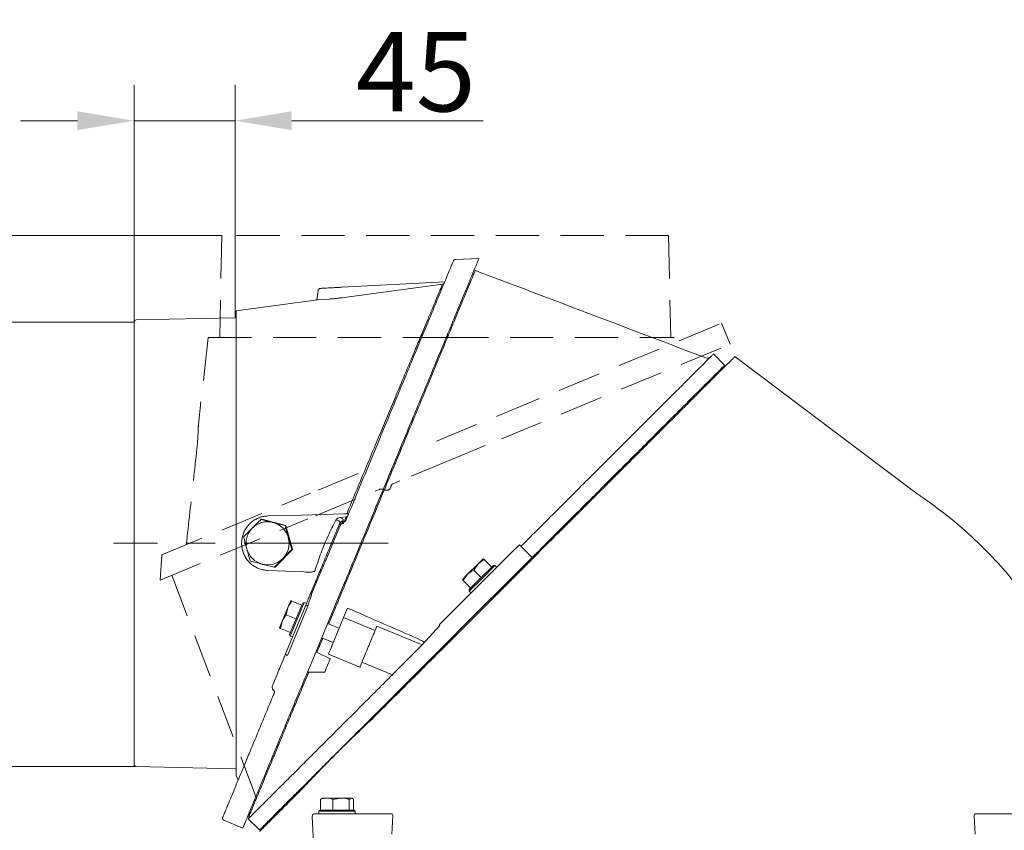
# Model space of a CAD drawing. Extents: x 1209 to 3774, y -3633 to -812.
# Drawn here: x 1581 to 2015, y -1170 to -812 of the extents above; entities that cross this region are included whole.
import ezdxf

# ---------------------------------------------------------------- set-up
doc = ezdxf.new("R2010")
doc.units = 0
doc.header["$LTSCALE"] = 5
doc.linetypes.add('CENTERX2', pattern=[20.32, 12.7, -2.54, 2.54, -2.54])
doc.linetypes.add('HIDDEN', pattern=[1.905, 1.27, -0.635])
doc.layers.add('Bemaßungen(Brunner)', color=7, linetype='Continuous', lineweight=25)
doc.layers.add('Sichtbare Kanten(Brunner)', color=7, linetype='Continuous', lineweight=50)
doc.layers.add('SLD-0', color=7, linetype='Continuous')
doc.styles.add('Brunner 2014', font='arial.ttf', dxfattribs={"height": 35})
doc.dimstyles.new('Brunner 2014', dxfattribs={"dimscale": 5, "dimtxt": 35, "dimasz": 5, "dimexe": 3.175, "dimexo": 0, "dimgap": 0.762, "dimtad": 1, "dimdec": 0, "dimrnd": 1e-08, "dimtxsty": 'Brunner 2014', "dimcen": 0.09, "dimdle": 10, "dimclrd": 7, "dimclre": 7, "dimclrt": 7, "dimadec": 1, "dimazin": 2, "dimtfac": 0.666667, "dimtdec": 0, "dimtmove": 0, "dimatfit": 3, "dimldrblk": 'Filled-1', "dimfxl": 1, "dimtolj": 1, "dimlwd": 5, "dimlwe": 5, "dimarcsym": 0})

# ---------------------------------------------------------------- blocks, each defined once
blk = doc.blocks.new('*D87')
at = {"layer": 'Bemaßungen(Brunner)', "color": 7, "linetype": 'Continuous', "lineweight": 5}
for p, q in [((1630.95, -945.78), (1412.39, -945.78)), ((1428.26, -1116.82), (1428.26, -970.78)), ((1631.93, -1141.82), (1412.39, -1141.82))]:
    blk.add_line(p, q, dxfattribs=at)
at = {"layer": 'Bemaßungen(Brunner)', "color": 7, "lineweight": 5}
for points in [[(1424.09, -970.78), (1432.43, -970.78), (1428.26, -945.78)], [(1424.09, -1116.82), (1432.43, -1116.82), (1428.26, -1141.82)]]:
    blk.add_solid(points, dxfattribs=at)
at = {"layer": 'Defpoints', "color": 0, "lineweight": 5}
for p in [(1428.26, -945.78), (1630.95, -945.78), (1631.93, -1141.82)]:
    blk.add_point(p, dxfattribs=at)
at = {"layer": 'Bemaßungen(Brunner)', "color": 7, "lineweight": 5, "insert": (1405.6, -1043.8), "char_height": 35, "attachment_point": 5, "rotation": 90, "style": 'Brunner 2014'}
blk.add_mtext('\\A1;%%C180/%%C200', dxfattribs=at)
blk = doc.blocks.new('Filled-1')
at = {"color": 0}
for p, q in [((0, 0), (-1, 0.167)), ((-1, 0.167), (-1, -0.167)), ((-1, 0), (0, 0)), ((-1, -0.167), (0, 0))]:
    blk.add_line(p, q, dxfattribs=at)
at = {"color": 0, "flags": 128}
blk.add_lwpolyline([(-1, -0.167), (0, 0), (-1, 0.167), (-1, -0.167)], dxfattribs=at)
at = {"color": 0}
blk.add_solid([(-1, -0.167), (0, 0), (-1, 0.167), (-1, -0.167)], dxfattribs=at)
blk = doc.blocks.new('*D101')
at = {"layer": 'Bemaßungen(Brunner)', "color": 7, "linetype": 'Continuous', "lineweight": 5}
for p, q in [((1669.62, -907.49), (1274.6, -907.49)), ((1290.48, -932.49), (1290.48, -1901.44)), ((1496.2, -1926.44), (1274.6, -1926.44))]:
    blk.add_line(p, q, dxfattribs=at)
at = {"layer": 'Bemaßungen(Brunner)', "color": 7, "lineweight": 5}
for points in [[(1286.31, -932.49), (1294.65, -932.49), (1290.48, -907.49)], [(1286.31, -1901.44), (1294.65, -1901.44), (1290.48, -1926.44)]]:
    blk.add_solid(points, dxfattribs=at)
at = {"layer": 'Defpoints', "color": 0, "lineweight": 5}
for p in [(1669.62, -907.49), (1290.48, -1926.44), (1496.2, -1926.44)]:
    blk.add_point(p, dxfattribs=at)
at = {"layer": 'Bemaßungen(Brunner)', "color": 8, "lineweight": 5, "insert": (1268.8, -1416.97), "char_height": 35, "attachment_point": 5, "rotation": 90, "style": 'Brunner 2014'}
blk.add_mtext('\\A1;1019', dxfattribs=at)
blk = doc.blocks.new('*D103')
at = {"layer": 'Bemaßungen(Brunner)', "color": 7, "linetype": 'Continuous', "lineweight": 5}
for p, q in [((1630.95, -945.78), (1630.95, -840.99)), ((1675.46, -943.81), (1675.46, -840.99)), ((1605.95, -856.87), (1580.95, -856.87)), ((1630.95, -856.87), (1675.46, -856.87)), ((1700.46, -856.87), (1784.89, -856.87))]:
    blk.add_line(p, q, dxfattribs=at)
at = {"layer": 'Bemaßungen(Brunner)', "color": 7, "lineweight": 5}
for points in [[(1605.95, -852.7), (1605.95, -861.03), (1630.95, -856.87)], [(1700.46, -852.7), (1700.46, -861.03), (1675.46, -856.87)]]:
    blk.add_solid(points, dxfattribs=at)
at = {"layer": 'Defpoints', "color": 0, "lineweight": 5}
for p in [(1675.46, -856.87), (1630.95, -945.78), (1675.46, -943.81)]:
    blk.add_point(p, dxfattribs=at)
at = {"layer": 'Bemaßungen(Brunner)', "color": 7, "lineweight": 5, "insert": (1755.17, -835.26), "char_height": 35, "attachment_point": 5, "style": 'Brunner 2014'}
blk.add_mtext('\\A1;45', dxfattribs=at)

msp = doc.modelspace()

# ---------------------------------------------------------------- linework, layer by layer
at = {"color": 7, "linetype": 'Continuous', "lineweight": 5}
for p, q in [((1772.59, -918.11), (1783.07, -917.65)), ((1722.49, -930.35), (1767.89, -927.97)), ((1711.57, -935.83), (1712.07, -931.73)), ((1722.62, -934.95), (1766.93, -929.01)), ((1675.95, -940.8), (1711.76, -935.82)), ((1717.12, -935.54), (1711.57, -935.83)), ((1675.95, -1145.71), (1675.95, -940.8)), ((1631.93, -944.78), (1675.46, -943.81)), ((1886.36, -959.77), (1891.31, -964.72)), ((1974.43, -1020.15), (1895.83, -960.92)), ((1748.21, -1001.62), (1748.68, -1001.81)), ((1744.22, -1011.26), (1744.68, -1011.45)), ((1744.26, -1011.17), (1744.72, -1011.36)), ((1746.07, -1008.09), (1745.61, -1007.9)), ((1742.55, -1015.3), (1743.02, -1015.46)), ((1743.52, -1012.96), (1743.99, -1013.12)), ((1740.72, -1019.7), (1741.28, -1019.67)), ((1740.74, -1020.97), (1740.18, -1021)), ((1687.33, -1032.72), (1686.96, -1032.72)), ((1687.33, -1032.72), (1697.93, -1035.5)), ((1704.78, -1030.83), (1689.93, -1031.23)), ((1723.4, -1030.33), (1704.78, -1030.83)), ((1721.69, -1031.97), (1724.44, -1031.58)), ((1724.69, -1030.3), (1723.4, -1030.33)), ((1724.44, -1031.58), (1723.53, -1033.79)), ((1697.93, -1035.5), (1697.56, -1035.5)), ((1697.93, -1035.5), (1700.83, -1046.07)), ((1721.41, -1034.97), (1721.59, -1034.54)), ((1723.14, -1033.4), (1722.97, -1033.81)), ((1723.53, -1033.79), (1722.97, -1033.81)), ((1700.83, -1046.07), (1693.13, -1053.88)), ((1700.83, -1046.07), (1700.46, -1046.07)), ((1797.27, -1047.46), (1800.8, -1043.92)), ((1806.46, -1049.58), (1800.8, -1043.92)), ((1805.32, -1051.43), (1813.72, -1043.02)), ((1768.98, -1075.74), (1797.27, -1047.46)), ((1784.88, -1050.09), (1782.58, -1052.38)), ((1802.93, -1053.11), (1806.46, -1049.58)), ((1693.13, -1053.88), (1692.76, -1053.88)), ((1772.79, -1083.96), (1805.32, -1051.43)), ((1774.64, -1081.4), (1802.93, -1053.11)), ((1782.58, -1052.38), (1777.99, -1056.98)), ((1780.69, -1055.09), (1782.58, -1052.38)), ((1789.34, -1053.13), (1784.03, -1058.43)), ((1784.39, -1058.78), (1790.04, -1053.13)), ((1788.63, -1053.83), (1785.29, -1050.5)), ((1788.63, -1053.83), (1788.62, -1053.84)), ((1789.34, -1053.13), (1790.04, -1053.13)), ((1790.04, -1053.13), (1790.82, -1053.9)), ((1698.03, -1055.61), (1689.62, -1055.25)), ((1705.78, -1055.95), (1698.03, -1055.61)), ((1777.99, -1056.98), (1775.69, -1059.28)), ((1776.1, -1059.69), (1777.99, -1056.98)), ((1784.03, -1058.43), (1778.73, -1063.73)), ((1778.73, -1064.44), (1784.39, -1058.78)), ((1784.03, -1058.43), (1780.69, -1055.09)), ((1784.04, -1058.42), (1784.03, -1058.43)), ((1784.03, -1058.43), (1784.03, -1058.44)), ((1710.93, -1060.26), (1708.92, -1065.12)), ((1711.71, -1059.69), (1709.69, -1064.55)), ((1720.07, -1069.57), (1722.76, -1063.06)), ((1722.76, -1063.06), (1724.3, -1059.36)), ((1779.44, -1063.03), (1776.1, -1059.69)), ((1779.44, -1063.02), (1779.44, -1063.03)), ((1793.22, -1062.81), (1793.58, -1063.17)), ((1778.73, -1064.44), (1778.73, -1063.73)), ((1779.51, -1065.22), (1778.73, -1064.44)), ((1788.77, -1067.98), (1788.42, -1067.62)), ((1698.74, -1071.66), (1696.26, -1077.66)), ((1706.76, -1070.33), (1697.74, -1092.12)), ((1698.03, -1074.9), (1698.74, -1071.66)), ((1707.57, -1071), (1698.54, -1092.79)), ((1700.01, -1068.6), (1698.74, -1071.66)), ((1704.89, -1070.67), (1699.55, -1083.57)), ((1699.82, -1084.22), (1705.94, -1069.44)), ((1700.01, -1068.6), (1700.01, -1068.6)), ((1704.89, -1070.67), (1700.53, -1068.86)), ((1704.92, -1070.6), (1700.56, -1068.79)), ((1704.89, -1070.67), (1704.89, -1070.67)), ((1704.89, -1070.67), (1704.89, -1070.67)), ((1705.29, -1069.71), (1704.92, -1070.6)), ((1705.29, -1069.71), (1705.94, -1069.44)), ((1705.94, -1069.44), (1706.96, -1069.86)), ((1706.76, -1070.33), (1706.96, -1069.86)), ((1709.43, -1095.24), (1720.07, -1069.57)), ((1723.34, -1076.04), (1725.06, -1071.89)), ((1702.39, -1076.7), (1698.03, -1074.9)), ((1723.34, -1076.04), (1716.62, -1092.26)), ((1737.2, -1081.78), (1723.34, -1076.04)), ((1765.45, -1079.28), (1768.98, -1075.74)), ((1695.03, -1080.61), (1695.03, -1080.61)), ((1696.26, -1077.66), (1695.03, -1080.61)), ((1695.56, -1080.87), (1696.26, -1077.66)), ((1702.39, -1076.7), (1702.39, -1076.7)), ((1702.39, -1076.7), (1702.39, -1076.71)), ((1716.28, -1078.7), (1721.37, -1080.8)), ((1737.98, -1079.89), (1737.2, -1081.78)), ((1757.97, -1088.17), (1737.98, -1079.89)), ((1757.98, -1088.16), (1765.8, -1079.63)), ((1765.8, -1079.63), (1765.45, -1079.28)), ((1699.92, -1082.68), (1695.56, -1080.87)), ((1699.82, -1084.22), (1699.55, -1083.57)), ((1700.84, -1084.64), (1699.82, -1084.22)), ((1699.92, -1082.67), (1699.92, -1082.68)), ((1718.76, -1087.09), (1713.68, -1084.98)), ((1771.81, -1084.23), (1774.64, -1081.4)), ((1772.44, -1083.6), (1772.79, -1083.96)), ((1744.94, -1101.2), (1757.97, -1088.17)), ((1757.97, -1088.17), (1757.98, -1088.16)), ((1711.14, -1091.12), (1717.43, -1094.22)), ((1730.48, -1098), (1716.62, -1092.26)), ((1696.69, -1094.64), (1696.72, -1094.58)), ((1696.99, -1093.93), (1696.85, -1094.25)), ((1708.71, -1097), (1707.38, -1100.19)), ((1709.43, -1095.24), (1708.71, -1097)), ((1716.26, -1097.06), (1715.53, -1098.82)), ((1717.24, -1094.68), (1716.26, -1097.06)), ((1717.39, -1094.32), (1717.24, -1094.68)), ((1717.43, -1094.22), (1717.39, -1094.32)), ((1731.43, -1095.71), (1744.87, -1101.27)), ((1715, -1100.1), (1707.38, -1100.19)), ((1715.53, -1098.82), (1715, -1100.1)), ((1744.94, -1101.2), (1744.87, -1101.27)), ((1675.46, -1142.79), (1631.93, -1141.82)), ((1676.67, -1147.37), (1675.95, -1145.8)), ((1713.73, -1155.94), (1713.21, -1156.28)), ((1713.21, -1161), (1713.21, -1156.28)), ((1713.68, -1155.86), (1713.96, -1155.7)), ((1715.87, -1155.7), (1713.96, -1155.7)), ((1722.15, -1155.7), (1715.87, -1155.7)), ((1718.52, -1156.28), (1722.15, -1155.7)), ((1718.52, -1161), (1718.52, -1156.28)), ((1726.74, -1155.7), (1722.15, -1155.7)), ((1725.77, -1156.28), (1726.74, -1155.7)), ((1725.77, -1161), (1725.77, -1156.28)), ((1726.96, -1155.7), (1726.74, -1155.7)), ((1726.96, -1155.7), (1727.24, -1155.86)), ((1727.71, -1161), (1727.71, -1156.28)), ((1712.46, -1161.5), (1712.96, -1161)), ((1712.46, -1162.6), (1712.46, -1161.5)), ((1712.46, -1161.5), (1726.12, -1161.5)), ((1712.46, -1162.6), (1713.21, -1162.6)), ((1725.77, -1161), (1712.96, -1161)), ((1713.22, -1161), (1713.21, -1161)), ((1713.21, -1162.6), (1713.64, -1162.6)), ((1718.52, -1161), (1718.51, -1161)), ((1718.53, -1161), (1718.52, -1161)), ((1725.77, -1161), (1725.76, -1161)), ((1725.77, -1161), (1725.77, -1161)), ((1727.96, -1161), (1725.77, -1161)), ((1726.12, -1161.5), (1728.46, -1161.5)), ((1744.37, -1162.6), (1726.58, -1162.6)), ((1727.96, -1161), (1728.46, -1161.5)), ((1728.46, -1161.5), (1728.46, -1162.6)), ((2019.81, -1162.6), (2002.03, -1162.6)), ((1678.9, -1168.95), (1670.59, -1165.5)), ((1686.25, -1169.79), (1681.3, -1164.84)), ((1710.19, -1178.64), (1709.53, -1163.64)), ((1745.07, -1163.64), (1744.58, -1171.6)), ((2001.32, -1163.64), (2001.82, -1171.6))]:
    msp.add_line(p, q, dxfattribs=at)
at = {"color": 7, "linetype": 'Continuous', "lineweight": 5, "flags": 128}
msp.add_lwpolyline([(1697.74, -1092.12), (1697.73, -1092.18), (1697.76, -1092.26), (1697.83, -1092.34), (1697.92, -1092.43), (1698.05, -1092.53), (1698.2, -1092.62), (1698.37, -1092.71), (1698.54, -1092.79)], dxfattribs=at)
at = {"color": 7, "linetype": 'Continuous', "lineweight": 5}
for centre, radius, start, end in [((1713.07, -931.85), 1, 93, 173), ((1631.95, -945.78), 1, 91.273, 180), ((1675.45, -943.31), 0.5, 271.273, 0), ((1873.2, -1177.6), 187, 1.8385, 55.7778), ((1689.84, -1043.3), 9.51, 135.3974, 195.3305), ((1689.81, -1043.28), 9.48, 75.3318, 135.3978), ((1689.81, -1043.29), 9.49, 15.305, 75.3059), ((1689.79, -1043.3), 9.51, 315.3974, 15.3305), ((1689.82, -1043.31), 9.49, 195.305, 255.3059), ((1689.81, -1043.32), 9.48, 255.3318, 315.3978), ((1631.95, -1140.82), 1, 180, 268.727), ((1675.45, -1143.29), 0.5, 0, 88.727), ((1710.53, -1163.6), 1, 90, 182.5), ((1744.18, -1163.48), 0.907, 350.0954, 78.0934), ((2002.22, -1163.48), 0.907, 101.9066, 189.9046)]:
    msp.add_arc(centre, radius, start, end, dxfattribs=at)
at = {"color": 7, "linetype": 'Continuous', "lineweight": 5, "extrusion": (0, 0, -1)}
msp.add_ellipse((1724.33, -1030.54), major_axis=(0.24, 1.02), ratio=0.95477, start_param=2.191541, end_param=2.78711, dxfattribs=at)
at = {"color": 7, "linetype": 'Continuous', "lineweight": 5}
for points, knots in [([(1771.65, -918.91), (1771.64, -918.94), (1771.59, -919.04), (1771.19, -920.02), (1770.44, -921.81), (1769.38, -924.38), (1768.03, -927.63), (1766.41, -931.56), (1764.51, -936.13), (1762.14, -941.86), (1759.21, -948.95), (1755.65, -957.54), (1751.76, -966.91), (1747.61, -976.93), (1743.24, -987.48), (1738.68, -998.49), (1733.98, -1009.85), (1729.18, -1021.44), (1725.94, -1029.27), (1724.32, -1033.18)], [0, 0, 0, 0, 0.02169, 0.073334, 0.124726, 0.176269, 0.227576, 0.279142, 0.330599, 0.38237, 0.450621, 0.519262, 0.588187, 0.656708, 0.725339, 0.793899, 0.862729, 0.931424, 1, 1, 1, 1]), ([(1726.09, -1055.03), (1727.71, -1051.11), (1730.97, -1043.24), (1735.79, -1031.6), (1740.5, -1020.25), (1745.09, -1009.16), (1749.63, -998.21), (1754.01, -987.62), (1758.17, -977.58), (1762.12, -968.04), (1765.88, -958.97), (1769.28, -950.76), (1772.29, -943.5), (1774.93, -937.12), (1777.27, -931.48), (1779.19, -926.84), (1780.68, -923.23), (1781.8, -920.52), (1782.57, -918.67), (1782.96, -917.73), (1782.96, -917.74), (1782.96, -917.74)], [0, 0, 0, 0, 0.0584804, 0.117405, 0.1730893, 0.2287726, 0.2860984, 0.3434221, 0.3985652, 0.4537057, 0.5106642, 0.5676191, 0.6193279, 0.671034, 0.7245192, 0.7780015, 0.8255529, 0.8731028, 0.9222166, 0.9713295, 1, 1, 1, 1]), ([(1771.65, -918.91), (1771.69, -918.8), (1771.76, -918.6), (1772.09, -918.22), (1772.44, -918.14), (1772.61, -918.11)], [0, 0, 0, 0, 0.409056, 0.729331, 1, 1, 1, 1]), ([(1716.75, -1078.89), (1717.76, -1076.44), (1720.17, -1070.63), (1724.07, -1061.21), (1728.43, -1050.68), (1732.86, -1039.98), (1737.33, -1029.2), (1741.78, -1018.47), (1746.2, -1007.8), (1750.56, -997.25), (1754.75, -987.15), (1758.7, -977.6), (1762.43, -968.61), (1765.96, -960.08), (1769.14, -952.41), (1771.93, -945.68), (1774.35, -939.82), (1776.49, -934.67), (1778.24, -930.43), (1779.61, -927.12), (1780.59, -924.75), (1781.23, -923.22), (1781.31, -923.02), (1781.35, -922.92)], [0, 0, 0, 0, 0.0350243, 0.0830686, 0.1314256, 0.1807602, 0.2304307, 0.2801676, 0.3302543, 0.3814654, 0.4330762, 0.4818378, 0.5309691, 0.5813216, 0.6321199, 0.6776, 0.7234403, 0.7704673, 0.8179276, 0.8624059, 0.9072739, 0.9534115, 1, 1, 1, 1]), ([(1781.35, -922.92), (1781.35, -922.92), (1781.37, -922.93), (1781.42, -922.95), (1781.62, -923.03), (1794.48, -927.9), (1828.3, -940.72), (1861.97, -953.52), (1882.97, -961.5)], [0, 0, 0, 0, 0.000048, 0.000467, 0.001636, 0.005899, 0.379936, 1, 1, 1, 1]), ([(1766.93, -929.01), (1767.04, -928.98), (1767.2, -928.95), (1767.33, -928.86), (1767.37, -928.83)], [0, 0, 0, 0, 0.67327, 1, 1, 1, 1]), ([(1713.01, -930.85), (1713.05, -930.85), (1713.11, -930.85), (1713.63, -930.82), (1714.49, -930.77), (1715.71, -930.71), (1717.21, -930.63), (1718.9, -930.54), (1720.68, -930.45), (1721.9, -930.38), (1722.49, -930.35)], [0, 0, 0, 0, 0.117218, 0.240861, 0.369191, 0.5, 0.630809, 0.759139, 0.882782, 1, 1, 1, 1]), ([(1766.93, -929.01), (1766.75, -929.44), (1766.39, -930.3), (1765.49, -932.45), (1764.37, -935.14), (1763.41, -937.45), (1762.92, -938.6)], [0, 0, 0, 0, 0.249704, 0.5002, 0.750602, 1, 1, 1, 1]), ([(1717.12, -935.54), (1717.68, -935.49), (1718.81, -935.4), (1720.37, -935.23), (1721.65, -935.07), (1722.3, -934.99), (1722.62, -934.95)], [0, 0, 0, 0, 0.3279208, 0.6653383, 0.8320663, 1, 1, 1, 1]), ([(1762.92, -938.6), (1762.29, -940.11), (1761.03, -943.14), (1758.73, -948.66), (1756.16, -954.82), (1753.32, -961.62), (1750.27, -968.94), (1747.01, -976.75), (1743.58, -984.98), (1740, -993.56), (1736.3, -1002.43), (1732.5, -1011.55), (1728.63, -1020.85), (1726.01, -1027.14), (1724.69, -1030.3)], [0, 0, 0, 0, 0.0831458, 0.1667417, 0.2505091, 0.3340828, 0.4172107, 0.5004837, 0.583806, 0.6669243, 0.7501399, 0.8333966, 0.9165192, 1, 1, 1, 1]), ([(1630.95, -1140.82), (1630.95, -1140.74), (1630.95, -1140.59), (1630.95, -1139.31), (1630.95, -1137.18), (1630.95, -1134.1), (1630.95, -1130.05), (1630.95, -1125.05), (1630.95, -1119.13), (1630.95, -1112.38), (1630.95, -1104.89), (1630.95, -1096.79), (1630.95, -1088.21), (1630.95, -1079.32), (1630.95, -1070.25), (1630.95, -1061.16), (1630.95, -1052.17), (1630.95, -1043.3), (1630.95, -1034.43), (1630.95, -1025.44), (1630.95, -1016.35), (1630.95, -1007.28), (1630.95, -998.39), (1630.95, -989.81), (1630.95, -981.71), (1630.95, -974.22), (1630.95, -967.46), (1630.95, -961.55), (1630.95, -956.55), (1630.95, -952.5), (1630.95, -949.41), (1630.95, -947.29), (1630.95, -946.01), (1630.95, -945.85), (1630.95, -945.78)], [0, 0, 0, 0, 0.028642, 0.058248, 0.088734, 0.119994, 0.151901, 0.184313, 0.217069, 0.25, 0.282931, 0.315687, 0.348099, 0.380006, 0.411266, 0.441752, 0.471358, 0.5, 0.528642, 0.558248, 0.588734, 0.619994, 0.651901, 0.684313, 0.717069, 0.75, 0.782931, 0.815687, 0.848099, 0.880006, 0.911266, 0.941752, 0.971358, 1, 1, 1, 1]), ([(1801.51, -1044.63), (1804.19, -1041.95), (1809.53, -1036.6), (1817.46, -1028.68), (1825.27, -1020.87), (1833.19, -1012.95), (1841.06, -1005.08), (1848.88, -997.26), (1856.27, -989.87), (1862.84, -983.3), (1868.52, -977.62), (1873.4, -972.74), (1877.63, -968.51), (1880.96, -965.18), (1883.42, -962.72), (1885.11, -961.03), (1886.17, -959.97), (1886.29, -959.85), (1886.35, -959.79)], [0, 0, 0, 0, 0.060556, 0.121111, 0.183006, 0.2449, 0.313596, 0.382287, 0.453391, 0.524487, 0.586869, 0.649247, 0.713959, 0.778666, 0.833711, 0.888753, 0.945682, 1, 1, 1, 1]), ([(1813.72, -1043.02), (1816.6, -1040.15), (1822.36, -1034.38), (1830.81, -1025.94), (1839.04, -1017.71), (1846.65, -1010.1), (1853.63, -1003.12), (1860, -996.74), (1866.04, -990.71), (1871.66, -985.09), (1876.98, -979.77), (1881.88, -974.87), (1886.25, -970.49), (1889.9, -966.85), (1892.64, -964.11), (1894.48, -962.26), (1895.61, -961.13), (1895.75, -960.99), (1895.83, -960.92)], [0, 0, 0, 0, 0.067566, 0.135332, 0.203081, 0.270624, 0.329841, 0.389333, 0.448885, 0.508315, 0.567481, 0.63226, 0.697354, 0.762411, 0.827138, 0.884718, 0.942427, 1, 1, 1, 1]), ([(1882.96, -961.5), (1883.35, -961.58), (1884.13, -961.75), (1884.74, -961.31), (1885.04, -961.09)], [0, 0, 0, 0, 0.498511, 1, 1, 1, 1]), ([(1806.46, -1049.58), (1809.14, -1046.9), (1814.48, -1041.55), (1822.41, -1033.63), (1830.22, -1025.82), (1838.14, -1017.9), (1846.01, -1010.03), (1853.83, -1002.21), (1861.21, -994.82), (1867.79, -988.25), (1873.47, -982.57), (1878.34, -977.69), (1882.58, -973.46), (1885.91, -970.13), (1888.37, -967.67), (1890.06, -965.98), (1891.12, -964.92), (1891.24, -964.8), (1891.3, -964.74)], [0, 0, 0, 0, 0.0605559, 0.1211106, 0.1830063, 0.2448996, 0.313596, 0.3822872, 0.453391, 0.524487, 0.5868694, 0.6492466, 0.7139593, 0.7786664, 0.8337108, 0.8887531, 0.9456821, 1, 1, 1, 1]), ([(1689.93, -1031.23), (1689.28, -1031.28), (1687.98, -1031.38), (1686.08, -1031.94), (1684.27, -1032.8), (1682.65, -1033.95), (1681.22, -1035.37), (1680.05, -1037), (1679.16, -1038.83), (1678.58, -1040.77), (1678.32, -1042.81), (1678.41, -1044.85), (1678.85, -1046.87), (1679.6, -1048.76), (1680.67, -1050.5), (1682, -1052.02), (1683.56, -1053.28), (1685.27, -1054.25), (1687.13, -1054.92), (1688.6, -1055.19), (1689.43, -1055.24), (1689.62, -1055.25)], [0, 0, 0, 0, 0.053496, 0.108541, 0.162038, 0.217084, 0.270658, 0.325754, 0.379915, 0.435618, 0.490277, 0.546515, 0.601231, 0.657558, 0.711825, 0.767708, 0.821275, 0.876414, 0.929725, 0.984546, 1, 1, 1, 1]), ([(1686.96, -1032.72), (1686.32, -1033.35), (1685.04, -1034.63), (1683.73, -1035.96), (1683.07, -1036.62)], [0, 0, 0, 0, 0.495458, 1, 1, 1, 1]), ([(1692.21, -1034.11), (1692.09, -1034.08), (1691.14, -1033.83), (1689.35, -1033.36), (1687.76, -1032.93), (1686.96, -1032.72)], [0, 0, 0, 0, 0.070092, 0.530785, 1, 1, 1, 1]), ([(1719.92, -1033.08), (1720.01, -1032.94), (1720.23, -1032.6), (1720.85, -1032.17), (1721.39, -1032.04), (1721.69, -1031.97)], [0, 0, 0, 0, 0.231867, 0.569377, 1, 1, 1, 1]), ([(1723.14, -1033.4), (1723.18, -1033.1), (1723.27, -1032.5), (1722.22, -1032.15), (1721.69, -1031.97)], [0, 0, 0, 0, 0.500409, 1, 1, 1, 1]), ([(1724.69, -1030.3), (1724.8, -1030.3), (1725.02, -1030.29), (1725.18, -1030.31), (1725.26, -1030.32)], [0, 0, 0, 0, 0.498312, 1, 1, 1, 1]), ([(1683.07, -1036.62), (1682.97, -1036.71), (1682.28, -1037.42), (1680.99, -1038.74), (1679.84, -1039.92), (1679.26, -1040.52)], [0, 0, 0, 0, 0.070092, 0.530785, 1, 1, 1, 1]), ([(1697.56, -1035.5), (1696.69, -1035.27), (1694.92, -1034.82), (1693.12, -1034.35), (1692.21, -1034.11)], [0, 0, 0, 0, 0.495458, 1, 1, 1, 1]), ([(1698.96, -1040.79), (1698.59, -1039.41), (1698.11, -1037.62), (1697.66, -1035.9), (1697.56, -1035.5)], [0, 0, 0, 0, 0.765567, 1, 1, 1, 1]), ([(1710.83, -1055.05), (1711.65, -1052.52), (1713.31, -1047.43), (1716.36, -1040.09), (1718.74, -1035.39), (1719.92, -1033.08)], [0, 0, 0, 0, 0.336144, 0.673539, 1, 1, 1, 1]), ([(1721.41, -1034.97), (1720.03, -1038.3), (1717.27, -1044.95), (1714.53, -1051.57), (1713.16, -1054.88)], [0, 0, 0, 0, 0.500001, 1, 1, 1, 1]), ([(1721.95, -1035.17), (1720.57, -1038.51), (1717.79, -1045.21), (1715.03, -1051.88), (1713.65, -1055.21)], [0, 0, 0, 0, 0.499998, 1, 1, 1, 1]), ([(1721.59, -1034.54), (1721.64, -1034.36), (1721.74, -1034), (1721.47, -1033.56), (1720.9, -1033.22), (1720.24, -1033.13), (1719.92, -1033.08)], [0, 0, 0, 0, 0.254669, 0.505022, 0.75312, 1, 1, 1, 1]), ([(1722.97, -1033.81), (1722.8, -1033.84), (1722.46, -1033.89), (1722.02, -1034.15), (1721.64, -1034.5), (1721.49, -1034.81), (1721.41, -1034.97)], [0, 0, 0, 0, 0.253714, 0.503447, 0.746549, 1, 1, 1, 1]), ([(1721.95, -1035.17), (1721.88, -1035.13), (1721.72, -1035.07), (1721.55, -1035.01), (1721.44, -1034.97), (1721.42, -1034.97), (1721.41, -1034.97)], [0, 0, 0, 0, 0.250011, 0.500006, 0.750004, 1, 1, 1, 1]), ([(1721.95, -1035.17), (1721.99, -1035.09), (1722.07, -1034.92), (1722.26, -1034.74), (1722.49, -1034.61), (1722.66, -1034.58), (1722.74, -1034.57)], [0, 0, 0, 0, 0.2505, 0.500788, 0.750901, 1, 1, 1, 1]), ([(1722.97, -1033.81), (1722.94, -1033.84), (1722.88, -1033.91), (1722.81, -1034.09), (1722.76, -1034.31), (1722.74, -1034.49), (1722.74, -1034.57)], [0, 0, 0, 0, 0.249997, 0.499995, 0.749991, 1, 1, 1, 1]), ([(1722.74, -1034.57), (1722.83, -1034.57), (1723.02, -1034.56), (1723.2, -1034.55), (1723.3, -1034.55)], [0, 0, 0, 0, 0.49997, 1, 1, 1, 1]), ([(1723.3, -1034.55), (1723.3, -1034.46), (1723.32, -1034.29), (1723.37, -1034.07), (1723.44, -1033.89), (1723.5, -1033.82), (1723.53, -1033.79)], [0, 0, 0, 0, 0.250009, 0.500005, 0.750003, 1, 1, 1, 1]), ([(1723.53, -1033.79), (1723.61, -1033.78), (1723.73, -1033.77), (1723.88, -1033.7), (1724.03, -1033.61), (1724.19, -1033.43), (1724.27, -1033.26), (1724.32, -1033.18)], [0, 0, 0, 0, 0.250862, 0.369263, 0.486566, 0.724503, 1, 1, 1, 1]), ([(1679.26, -1040.52), (1679.37, -1040.93), (1679.81, -1042.65), (1680.3, -1044.44), (1680.67, -1045.81)], [0, 0, 0, 0, 0.234433, 1, 1, 1, 1]), ([(1700.46, -1046.07), (1700.08, -1044.77), (1699.58, -1043.02), (1699.09, -1041.23), (1698.96, -1040.79)], [0, 0, 0, 0, 0.749689, 1, 1, 1, 1]), ([(1680.67, -1045.81), (1680.79, -1046.26), (1681.28, -1048.05), (1681.78, -1049.8), (1682.16, -1051.1)], [0, 0, 0, 0, 0.250311, 1, 1, 1, 1]), ([(1696.56, -1049.98), (1696.65, -1049.88), (1697.35, -1049.18), (1698.66, -1047.86), (1699.85, -1046.67), (1700.46, -1046.07)], [0, 0, 0, 0, 0.0700918, 0.5307854, 1, 1, 1, 1]), ([(1692.76, -1053.88), (1693.37, -1053.24), (1694.61, -1051.97), (1695.91, -1050.64), (1696.56, -1049.98)], [0, 0, 0, 0, 0.495458, 1, 1, 1, 1]), ([(1785.29, -1050.5), (1785.12, -1050.33), (1784.91, -1050.11), (1784.89, -1050.09), (1784.88, -1050.09)], [0, 0, 0, 0, 0.7643044, 1, 1, 1, 1]), ([(1682.16, -1051.1), (1683.01, -1051.33), (1684.72, -1051.78), (1686.51, -1052.25), (1687.41, -1052.49)], [0, 0, 0, 0, 0.495458, 1, 1, 1, 1]), ([(1687.41, -1052.49), (1687.54, -1052.52), (1688.49, -1052.77), (1690.29, -1053.24), (1691.93, -1053.66), (1692.76, -1053.88)], [0, 0, 0, 0, 0.070092, 0.530785, 1, 1, 1, 1]), ([(1782.58, -1052.38), (1782.64, -1052.33), (1783.42, -1051.56), (1784.39, -1051.01), (1785.29, -1050.5)], [0, 0, 0, 0, 0.070215, 1, 1, 1, 1]), ([(1705.78, -1055.95), (1706.8, -1055.98), (1708.18, -1056.02), (1709.33, -1055.96), (1709.63, -1055.95)], [0, 0, 0, 0, 0.7359053, 1, 1, 1, 1]), ([(1709.63, -1055.95), (1709.84, -1055.91), (1710.15, -1055.86), (1710.51, -1055.58), (1710.72, -1055.32), (1710.79, -1055.13), (1710.83, -1055.05)], [0, 0, 0, 0, 0.432919, 0.67175, 0.860554, 1, 1, 1, 1]), ([(1713.16, -1054.88), (1712.92, -1055.45), (1712.45, -1056.6), (1711.77, -1058.23), (1711.22, -1059.57), (1711.03, -1060.03), (1710.93, -1060.26)], [0, 0, 0, 0, 0.249839, 0.4995, 0.749518, 1, 1, 1, 1]), ([(1713.65, -1055.21), (1713.42, -1055.68), (1712.96, -1056.63), (1712.34, -1058), (1711.87, -1059.12), (1711.76, -1059.5), (1711.71, -1059.69)], [0, 0, 0, 0, 0.2537967, 0.5026386, 0.7498548, 1, 1, 1, 1]), ([(1713.16, -1054.88), (1713.17, -1054.9), (1713.17, -1054.93), (1713.32, -1055.04), (1713.53, -1055.14), (1713.65, -1055.21)], [0, 0, 0, 0, 0.2807689, 0.5615291, 1, 1, 1, 1]), ([(1724.3, -1059.36), (1724.37, -1059.18), (1724.52, -1058.83), (1724.93, -1057.82), (1725.44, -1056.59), (1725.84, -1055.63), (1726.06, -1055.11), (1726.09, -1055.03)], [0, 0, 0, 0, 0.241571, 0.483718, 0.717046, 0.959395, 1, 1, 1, 1]), ([(1777.99, -1056.98), (1778.04, -1056.93), (1778.82, -1056.16), (1779.79, -1055.61), (1780.69, -1055.09)], [0, 0, 0, 0, 0.070215, 1, 1, 1, 1]), ([(1775.69, -1059.28), (1775.69, -1059.28), (1775.71, -1059.3), (1775.93, -1059.52), (1776.1, -1059.69)], [0, 0, 0, 0, 0.235696, 1, 1, 1, 1]), ([(1708.92, -1065.12), (1708.88, -1065.21), (1708.81, -1065.38), (1708.63, -1065.83), (1708.39, -1066.4), (1707.99, -1067.36), (1707.42, -1068.74), (1706.98, -1069.81), (1706.76, -1070.33)], [0, 0, 0, 0, 0.111508, 0.224284, 0.34782, 0.477647, 0.744548, 1, 1, 1, 1]), ([(1709.69, -1064.55), (1709.65, -1064.66), (1709.57, -1064.87), (1709.37, -1065.42), (1709.12, -1066.14), (1708.74, -1067.3), (1708.19, -1069), (1707.77, -1070.34), (1707.57, -1071)], [0, 0, 0, 0, 0.112831, 0.229706, 0.354851, 0.482365, 0.743873, 1, 1, 1, 1]), ([(1698.74, -1071.66), (1698.78, -1071.59), (1699.21, -1070.57), (1699.89, -1069.68), (1700.53, -1068.86)], [0, 0, 0, 0, 0.070215, 1, 1, 1, 1]), ([(1700.53, -1068.86), (1700.46, -1068.83), (1700.15, -1068.69), (1700.07, -1068.64), (1700.01, -1068.6)], [0, 0, 0, 0, 0.215894, 1, 1, 1, 1]), ([(1700.01, -1068.6), (1700.02, -1068.6), (1700.05, -1068.6), (1700.34, -1068.71), (1700.56, -1068.79)], [0, 0, 0, 0, 0.2356956, 1, 1, 1, 1]), ([(1725.06, -1071.89), (1728, -1073.18), (1738.75, -1077.87), (1749.5, -1082.56), (1757.3, -1085.97)], [0, 0, 0, 0, 0.273916, 1, 1, 1, 1]), ([(1696.26, -1077.66), (1696.29, -1077.59), (1696.71, -1076.59), (1697.4, -1075.71), (1698.03, -1074.9)], [0, 0, 0, 0, 0.070215, 1, 1, 1, 1]), ([(1695.03, -1080.61), (1695.1, -1080.65), (1695.18, -1080.7), (1695.49, -1080.84), (1695.56, -1080.87)], [0, 0, 0, 0, 0.784106, 1, 1, 1, 1]), ([(1686.27, -1169.77), (1686.26, -1169.78), (1686.15, -1169.88), (1686.53, -1169.5), (1687.4, -1168.64), (1688.91, -1167.13), (1690.95, -1165.09), (1693.55, -1162.49), (1696.65, -1159.39), (1700.22, -1155.82), (1704.32, -1151.72), (1708.96, -1147.08), (1714.13, -1141.91), (1719.67, -1136.37), (1725.73, -1130.31), (1732.31, -1123.73), (1739.44, -1116.6), (1746.91, -1109.13), (1754.29, -1101.75), (1759.23, -1096.81), (1771.81, -1084.23)], [0, 0, 0, 0, 0.002815, 0.05833, 0.114046, 0.169768, 0.225292, 0.280612, 0.336107, 0.391616, 0.446954, 0.505828, 0.564877, 0.623942, 0.682839, 0.747162, 0.811489, 0.877342, 0.943198, 1, 1, 1, 1]), ([(1737.2, -1081.78), (1737.01, -1082.23), (1736.63, -1083.14), (1735.52, -1085.83), (1734.2, -1089.01), (1732.83, -1092.32), (1731.62, -1095.24), (1730.8, -1097.22), (1730.43, -1098.12), (1730.51, -1097.93), (1730.52, -1097.9)], [0, 0, 0, 0, 0.138913, 0.277826, 0.416738, 0.555651, 0.694564, 0.833477, 0.972389, 1, 1, 1, 1]), ([(1736.85, -1119.9), (1738.78, -1117.96), (1742.66, -1114.08), (1748.75, -1108), (1755.01, -1101.74), (1759.3, -1097.45), (1772.79, -1083.96)], [0, 0, 0, 0, 0.246757, 0.494774, 0.746716, 1, 1, 1, 1]), ([(1711.59, -1091.34), (1711.68, -1091.13), (1712.5, -1089.14), (1713.37, -1087.05), (1714.14, -1085.17)], [0, 0, 0, 0, 0.103659, 1, 1, 1, 1]), ([(1758.85, -1087.2), (1758.86, -1087.18), (1758.89, -1087.1), (1758.75, -1086.88), (1758.43, -1086.59), (1757.93, -1086.26), (1757.52, -1086.07), (1757.3, -1085.97)], [0, 0, 0, 0, 0.080655, 0.300271, 0.519052, 0.746245, 1, 1, 1, 1]), ([(1697.12, -1093.61), (1695.79, -1096.82), (1694.22, -1100.6), (1692.72, -1104.24), (1691.95, -1106.1)], [0, 0, 0, 0, 0.4900556, 1, 1, 1, 1]), ([(1697.74, -1092.12), (1697.56, -1092.56), (1697.33, -1093.11), (1697.16, -1093.52), (1697.12, -1093.61)], [0, 0, 0, 0, 0.780901, 1, 1, 1, 1]), ([(1678.91, -1168.94), (1678.94, -1168.86), (1679, -1168.71), (1679.51, -1167.48), (1680.3, -1165.57), (1681.41, -1162.91), (1682.81, -1159.52), (1684.49, -1155.45), (1686.44, -1150.75), (1688.66, -1145.39), (1691.16, -1139.36), (1693.92, -1132.69), (1696.94, -1125.41), (1700.18, -1117.58), (1703.65, -1109.2), (1706.13, -1103.23), (1707.38, -1100.19)], [0, 0, 0, 0, 0.071748, 0.14016, 0.208572, 0.278436, 0.348303, 0.417498, 0.486694, 0.556789, 0.62779, 0.700313, 0.773752, 0.847645, 0.922453, 1, 1, 1, 1]), ([(1681.32, -1164.82), (1681.31, -1164.83), (1681.21, -1164.93), (1681.57, -1164.57), (1682.42, -1163.72), (1683.93, -1162.21), (1685.98, -1160.16), (1688.56, -1157.57), (1691.64, -1154.5), (1695.22, -1150.91), (1699.33, -1146.8), (1703.96, -1142.18), (1709.09, -1137.05), (1714.65, -1131.49), (1720.42, -1125.72), (1726.31, -1119.83), (1732.26, -1113.87), (1738.45, -1107.69), (1742.72, -1103.42), (1744.87, -1101.27)], [0, 0, 0, 0, 0.003121, 0.063899, 0.125113, 0.187219, 0.249774, 0.31043, 0.371478, 0.433307, 0.495518, 0.559928, 0.625117, 0.69069, 0.757028, 0.817259, 0.877749, 0.938751, 1, 1, 1, 1]), ([(1681.47, -1164.05), (1681.5, -1163.99), (1681.55, -1163.86), (1681.99, -1162.79), (1682.71, -1161.06), (1683.74, -1158.59), (1685.04, -1155.44), (1686.6, -1151.67), (1688.4, -1147.33), (1690.46, -1142.36), (1692.79, -1136.74), (1695.37, -1130.5), (1698.21, -1123.64), (1701.27, -1116.25), (1704.51, -1108.43), (1706.79, -1102.92), (1707.93, -1100.18)], [0, 0, 0, 0, 0.066943, 0.135695, 0.204921, 0.275622, 0.346822, 0.415569, 0.48475, 0.55525, 0.626188, 0.699736, 0.773743, 0.849141, 0.924996, 1, 1, 1, 1]), ([(1692.56, -1108.28), (1692.43, -1108.15), (1692.15, -1107.89), (1691.91, -1107.38), (1691.82, -1106.84), (1691.9, -1106.48), (1691.95, -1106.1)], [0, 0, 0, 0, 0.2450099, 0.4931812, 0.7447012, 1, 1, 1, 1]), ([(1692.84, -1109.16), (1691.75, -1111.8), (1689.56, -1117.08), (1686.5, -1124.48), (1683.62, -1131.42), (1680.97, -1137.83), (1678.56, -1143.64), (1676.42, -1148.81), (1674.55, -1153.32), (1672.98, -1157.11), (1671.73, -1160.13), (1670.82, -1162.33), (1670.26, -1163.68), (1670.16, -1163.91), (1670.12, -1164.01)], [0, 0, 0, 0, 0.085719, 0.170925, 0.256901, 0.342339, 0.427835, 0.512822, 0.598514, 0.684301, 0.769819, 0.854993, 0.940635, 1, 1, 1, 1]), ([(1692.84, -1109.37), (1692.87, -1109.29), (1692.95, -1109.13), (1692.93, -1108.84), (1692.81, -1108.54), (1692.65, -1108.37), (1692.56, -1108.28)], [0, 0, 0, 0, 0.245531, 0.49506, 0.746539, 1, 1, 1, 1]), ([(1705.2, -1151.55), (1706.86, -1149.78), (1710.2, -1146.22), (1715.91, -1140.31), (1722.16, -1134.01), (1729.1, -1127.2), (1734.2, -1122.39), (1736.85, -1119.9)], [0, 0, 0, 0, 0.192988, 0.387269, 0.585434, 0.784864, 1, 1, 1, 1]), ([(1676.68, -1148.17), (1676.71, -1148.11), (1676.75, -1147.98), (1676.77, -1147.77), (1676.74, -1147.56), (1676.69, -1147.43), (1676.67, -1147.37)], [0, 0, 0, 0, 0.249999, 0.499998, 0.749996, 1, 1, 1, 1]), ([(1686.36, -1170.39), (1686.4, -1170.35), (1686.49, -1170.26), (1687.4, -1169.34), (1688.93, -1167.82), (1691.08, -1165.67), (1693.77, -1162.97), (1696.99, -1159.75), (1700.75, -1155.99), (1703.71, -1153.03), (1705.2, -1151.55)], [0, 0, 0, 0, 0.116525, 0.242947, 0.372118, 0.502239, 0.624588, 0.747743, 0.873434, 1, 1, 1, 1]), ([(1713.21, -1156.28), (1713.4, -1156.2), (1714.26, -1155.86), (1715.16, -1155.77), (1715.87, -1155.7)], [0, 0, 0, 0, 0.215894, 1, 1, 1, 1]), ([(1715.87, -1155.7), (1716.08, -1155.7), (1716.98, -1155.73), (1717.85, -1156.04), (1718.52, -1156.28)], [0, 0, 0, 0, 0.235696, 1, 1, 1, 1]), ([(1722.15, -1155.7), (1722.23, -1155.7), (1723.46, -1155.7), (1724.65, -1156), (1725.77, -1156.28)], [0, 0, 0, 0, 0.070215, 1, 1, 1, 1]), ([(1726.74, -1155.7), (1726.76, -1155.7), (1727.09, -1155.7), (1727.41, -1156), (1727.71, -1156.28)], [0, 0, 0, 0, 0.070215, 1, 1, 1, 1]), ([(1713.21, -1162.6), (1712.49, -1162.6), (1711.37, -1162.6), (1710.65, -1162.6), (1710.57, -1162.6), (1710.53, -1162.6)], [0, 0, 0, 0, 0.478914, 0.736721, 1, 1, 1, 1]), ([(1726.58, -1162.6), (1725.68, -1162.6), (1724.3, -1162.6), (1721.98, -1162.6), (1720.11, -1162.6), (1718.24, -1162.6), (1715.92, -1162.6), (1714.54, -1162.6), (1713.64, -1162.6)], [0, 0, 0, 0, 0.239457, 0.368361, 0.5, 0.631639, 0.760543, 1, 1, 1, 1]), ([(1670.59, -1165.5), (1670.41, -1165.38), (1669.97, -1165.08), (1669.96, -1164.36), (1670.09, -1164.11), (1670.13, -1164.01)], [0, 0, 0, 0, 0.30541, 0.748557, 1, 1, 1, 1]), ([(1681.78, -1164.36), (1681.75, -1164.32), (1681.67, -1164.24), (1681.58, -1164.13), (1681.5, -1164.08), (1681.47, -1164.06)], [0, 0, 0, 0, 0.321873, 0.769197, 1, 1, 1, 1])]:
    msp.add_open_spline(points, degree=3, knots=knots, dxfattribs=at)
for points in [[(1978.37, -1022.97), (1977.7, -1022.51), (1976.37, -1021.6), (1975.08, -1020.63), (1974.43, -1020.15)], [(1723.14, -1033.4), (1722.97, -1033.43), (1722.63, -1033.49), (1722.19, -1033.75), (1721.82, -1034.09), (1721.66, -1034.39), (1721.59, -1034.54)], [(1710.93, -1060.26), (1710.97, -1060.19), (1711.05, -1060.04), (1711.23, -1059.86), (1711.45, -1059.74), (1711.62, -1059.71), (1711.71, -1059.69)], [(1708.92, -1065.12), (1708.96, -1065.05), (1709.03, -1064.9), (1709.22, -1064.73), (1709.44, -1064.6), (1709.61, -1064.57), (1709.69, -1064.55)], [(1706.76, -1070.33), (1706.76, -1070.38), (1706.76, -1070.46), (1706.93, -1070.65), (1707.21, -1070.84), (1707.45, -1070.95), (1707.57, -1071)]]:
    msp.add_open_spline(points, degree=3, dxfattribs=at)
at = {"layer": 'Sichtbare Kanten(Brunner)', "color": 8, "linetype": 'HIDDEN', "lineweight": 0, "ltscale": 3}
for p, q in [((1669.62, -907.49), (1668.72, -952.49)), ((1866.62, -907.49), (1669.62, -907.49)), ((1866.62, -907.49), (1867.52, -952.49)), ((1792.03, -986.76), (1889.94, -946.21)), ((1893.76, -955.45), (1889.94, -946.21)), ((1663.65, -952.49), (1659.3, -990.91)), ((1663.65, -952.49), (1768.15, -952.49)), ((1768.15, -952.49), (1869.02, -952.49)), ((1792.87, -997.24), (1893.76, -955.45)), ((1764.29, -998.25), (1792.03, -986.76)), ((1768.12, -1007.49), (1792.87, -997.24)), ((1712.13, -1019.86), (1735.76, -1010.07)), ((1753.05, -1013.73), (1768.12, -1007.49)), ((1739.02, -1019.54), (1737.26, -1020.27)), ((1744.87, -1017.12), (1745.76, -1016.75)), ((1745.76, -1016.75), (1748.14, -1015.76)), ((1643.26, -1048.38), (1708.77, -1021.25)), ((1710.99, -1031.15), (1737.26, -1020.27)), ((1642.47, -1059.54), (1707.63, -1032.54)), ((1643.26, -1048.38), (1642.47, -1059.54))]:
    msp.add_line(p, q, dxfattribs=at)
at = {"layer": 'Sichtbare Kanten(Brunner)', "color": 8, "linetype": 'HIDDEN', "lineweight": 0, "ltscale": 3, "flags": 128}
for points in [[(1658.65, -1001.45), (1658.72, -1000.76), (1658.79, -1000.07), (1658.86, -999.39), (1658.92, -998.71), (1658.97, -998.05), (1659.02, -997.4), (1659.06, -996.77), (1659.1, -996.16), (1659.14, -995.58), (1659.17, -995.02), (1659.19, -994.49), (1659.21, -993.99), (1659.23, -993.52), (1659.25, -993.08), (1659.26, -992.68), (1659.27, -992.32), (1659.28, -991.99), (1659.29, -991.71), (1659.29, -991.47), (1659.29, -991.27), (1659.3, -991.11), (1659.3, -991), (1659.3, -990.93), (1659.3, -990.91)], [(1653.98, -1043.94), (1654.17, -1042.18), (1654.37, -1040.41), (1654.56, -1038.64), (1654.76, -1036.87), (1654.95, -1035.1), (1655.15, -1033.32), (1655.34, -1031.55), (1655.54, -1029.78), (1655.73, -1028.01), (1655.92, -1026.24), (1656.12, -1024.47), (1656.31, -1022.7), (1656.51, -1020.93), (1656.7, -1019.16), (1656.9, -1017.39), (1657.09, -1015.62), (1657.29, -1013.84), (1657.48, -1012.07), (1657.68, -1010.3), (1657.87, -1008.53), (1658.07, -1006.76), (1658.26, -1004.99), (1658.45, -1003.22), (1658.65, -1001.45)], [(1741.62, -1019.77), (1741.73, -1019.81), (1741.85, -1019.85), (1741.97, -1019.88), (1742.09, -1019.91), (1742.22, -1019.92), (1742.34, -1019.93), (1742.46, -1019.93), (1742.58, -1019.92), (1742.7, -1019.9), (1742.81, -1019.88), (1742.92, -1019.85), (1743.03, -1019.81), (1743.12, -1019.77), (1743.22, -1019.72), (1743.31, -1019.66), (1743.4, -1019.6), (1743.48, -1019.54), (1743.56, -1019.46), (1743.63, -1019.39), (1743.69, -1019.3), (1743.75, -1019.22), (1743.8, -1019.13), (1743.84, -1019.03), (1743.88, -1018.94)], [(1647.55, -1057.43), (1666.82, -1108.25), (1676.46, -1133.65), (1686.13, -1159.05)]]:
    msp.add_lwpolyline(points, dxfattribs=at)
at = {"layer": 'Sichtbare Kanten(Brunner)', "color": 8, "linetype": 'HIDDEN', "lineweight": 0, "ltscale": 3, "extrusion": (0, 0, -1)}
for centre, major_axis, ratio, start_param, end_param in [((1743.89, -1028.89), (-5.09, 9.24), 0.448583, 0.049665, 0.532947), ((1743.33, -1027.23), (1.66, 10.13), 0.130948, 5.650587, 6.202191)]:
    msp.add_ellipse(centre, major_axis=major_axis, ratio=ratio, start_param=start_param, end_param=end_param, dxfattribs=at)
at = {"layer": 'SLD-0', "color": 7, "linetype": 'CENTERX2', "lineweight": 5}
msp.add_line((1742.94, -1043.3), (1621.93, -1043.3), dxfattribs=at)

# ---------------------------------------------------------------- dimensions: what is measured, and where the dimension line sits
at = {"layer": 'Bemaßungen(Brunner)', "lineweight": 5}
dim = msp.add_linear_dim(base=(1675.46, -856.87), p1=(1630.95, -945.78), p2=(1675.46, -943.81), dimstyle='Brunner 2014', dxfattribs=at)
dim.commit()
dim.dimension.update_dxf_attribs({"geometry": '*D103', "text_midpoint": (1755.17, -835.26)})
dim = msp.add_linear_dim(base=(1290.48, -1926.44), p1=(1669.62, -907.49), p2=(1496.2, -1926.44), angle=90, dimstyle='Brunner 2014', override={"dimclrt": 8}, dxfattribs=at)
dim.commit()
dim.dimension.update_dxf_attribs({"geometry": '*D101', "text_midpoint": (1268.8, -1416.97)})
at = {"layer": 'Bemaßungen(Brunner)', "color": 7, "lineweight": 5}
dim = msp.add_linear_dim(base=(1428.26, -945.78), p1=(1631.93, -1141.82), p2=(1630.95, -945.78), angle=90, text='%%C180/%%C200', dimstyle='Brunner 2014', dxfattribs=at)
dim.commit()
dim.dimension.update_dxf_attribs({"geometry": '*D87', "text_midpoint": (1428.26, -1043.8), "dimtype": 160})

doc.saveas('drawing.dxf')
